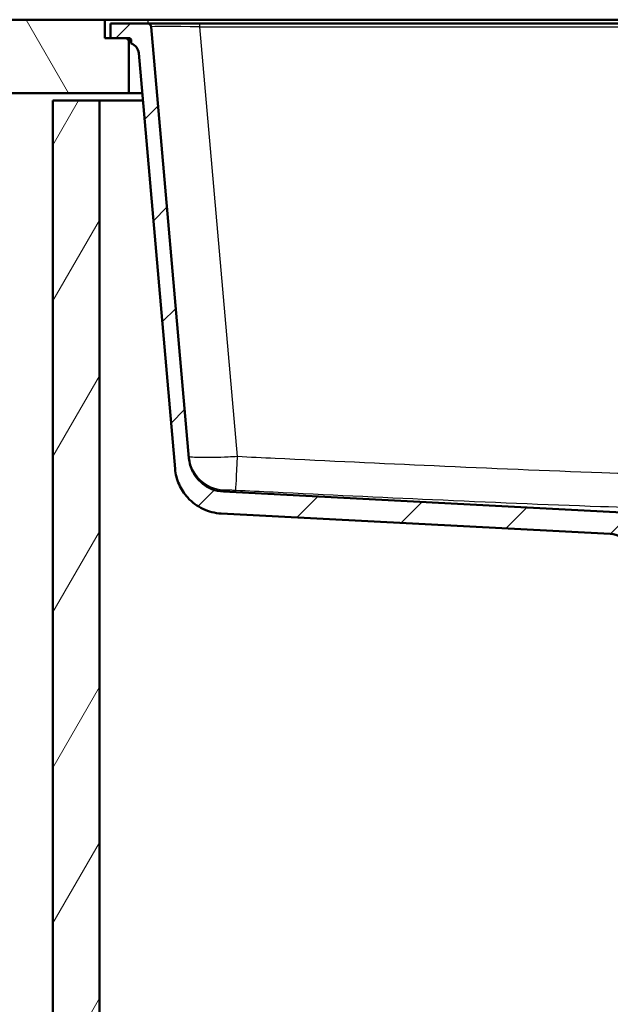
# Model space of a CAD drawing. Units: millimetres. Extents: x 0 to 2100, y 0 to 4061.
# Drawn here: x 490 to 732, y 1348 to 1750 of the extents above; entities that cross this region are included whole.
import ezdxf

# ---------------------------------------------------------------- set-up
doc = ezdxf.new("R2010")
doc.units = ezdxf.units.MM
doc.header["$LTSCALE"] = 10
for name, color, linetype, lineweight in [('Hatch', 7, 'Continuous', 9), ('Visible Edges(ISO)', 7, 'Continuous', 50), ('Visible Tangent Edges(ISO)', 7, 'Continuous', 25)]:
    doc.layers.add(name, color=color, linetype=linetype, lineweight=lineweight)

msp = doc.modelspace()

# ---------------------------------------------------------------- hatches: boundary and pattern name
at = {"layer": 'Hatch'}
h = msp.add_hatch(dxfattribs=at)
h.set_pattern_fill('ANSI31', color=256, scale=254, angle=75, style=0)
h.set_pattern_definition([(120, (0, 0), (-27.4963, -15.875), [])])
h.paths.add_polyline_path([(395.25, 1749.55), (395.25, 1719.55), (534.99, 1719.55), (534.99, 1741.05), (533.99, 1742.05), (527.49, 1742.05), (525.24, 1742.05), (525.24, 1749.55)])
h = msp.add_hatch(dxfattribs=at)
h.set_pattern_fill('ANSI31', color=256, scale=254, style=0)
h.set_pattern_definition([(45, (0, 0), (-22.45064, 22.45064), [])])
edge = h.paths.add_edge_path()
edge.add_line((743.99, 1532.36), (759.32, 1532.36))
edge.add_line((759.32, 1532.36), (759.19, 1534.3))
edge.add_ellipse((758.89, 1533.14), major_axis=(1.2, -0.04), ratio=1, start_angle=77.607, end_angle=90)
edge.add_line((758.93, 1534.34), (746.97, 1534.75))
edge.add_ellipse((746.98, 1534.85), major_axis=(-0.0999, 0.0035), ratio=1, start_angle=0, end_angle=90, ccw=False)
edge.add_line((746.88, 1534.86), (746.89, 1535.26))
edge.add_ellipse((746.99, 1535.25), major_axis=(0.0035, 0.0999), ratio=1, start_angle=2, end_angle=90, ccw=False)
edge.add_line((746.99, 1535.35), (759.11, 1535.35))
edge.add_line((759.11, 1535.35), (759.04, 1536.36))
edge.add_ellipse((758.05, 1536.29), major_axis=(-0.07, 0.998), ratio=1, start_angle=270, end_angle=341)
edge.add_line((758.3, 1537.26), (748.26, 1539.95))
edge.add_ellipse((748.52, 1540.92), major_axis=(-0.966, 0.259), ratio=1, start_angle=54.5, end_angle=90, ccw=False)
edge.add_line((747.75, 1540.28), (746.08, 1542.3))
edge.add_ellipse((746.85, 1542.93), major_axis=(-0.772, -0.636), ratio=1, start_angle=324.5, end_angle=360, ccw=False)
edge.add_line((745.86, 1542.86), (745.71, 1544.96))
edge.add_ellipse((742.22, 1544.72), major_axis=(-0.24, 3.49), ratio=1, start_angle=270, end_angle=353)
edge.add_line((742.4, 1548.21), (573.66, 1557.06))
edge.add_spline(control_points=[(573.66, 1557.06), (572.03, 1557.14), (570.43, 1557.49), (567.39, 1558.7), (565.98, 1559.55), (563.24, 1561.87), (562.02, 1563.42), (560.23, 1566.89), (559.68, 1568.78), (559.51, 1570.73)], knot_values=[-2.152597, -2.152597, -2.152597, -2.152597, -1.662265, -1.662265, -1.171933, -1.171933, -0.585967, -0.585967, 0, 0, 0, 0], degree=3, periodic=0)
edge.add_line((559.51, 1570.73), (544.11, 1746.68))
edge.add_ellipse((542.62, 1746.55), major_axis=(-0.13, 1.49), ratio=1, start_angle=270, end_angle=355)
edge.add_line((542.62, 1748.05), (527.49, 1748.05))
edge.add_line((527.49, 1748.05), (527.49, 1742.05))
edge.add_line((527.49, 1742.05), (533.99, 1742.05))
edge.add_line((533.99, 1742.05), (534.99, 1742.05))
edge.add_ellipse((534.99, 1741.05), major_axis=(1, 0), ratio=1, start_angle=0, end_angle=90, ccw=False)
edge.add_line((535.99, 1741.05), (535.99, 1739.81))
edge.add_ellipse((534.55, 1735.55), major_axis=(4.26, -1.45), ratio=1, start_angle=23.7503, end_angle=90, ccw=False)
edge.add_line((539.03, 1735.94), (553.87, 1566.32))
edge.add_spline(control_points=[(553.87, 1566.32), (554.06, 1564.15), (554.6, 1562.02), (556.35, 1558.03), (557.55, 1556.19), (560.77, 1552.66), (562.89, 1551.1), (567.6, 1548.87), (570.15, 1548.23), (572.75, 1548.09)], knot_values=[-2.870129, -2.870129, -2.870129, -2.870129, -2.216354, -2.216354, -1.562578, -1.562578, -0.781289, -0.781289, 0, 0, 0, 0], degree=3, periodic=0)
edge.add_line((572.75, 1548.09), (731.51, 1539.77))
edge.add_ellipse((730.99, 1529.78), major_axis=(9.99, -0.52), ratio=1, start_angle=37.8602, end_angle=90, ccw=False)
edge.add_ellipse((747.4, 1541.22), major_axis=(5.72, -8.21), ratio=1, start_angle=270, end_angle=302.2923)
edge.add_ellipse((743.99, 1531.86), major_axis=(0.143, 0.479), ratio=1, start_angle=16.5598, end_angle=90, ccw=False)
h = msp.add_hatch(dxfattribs=at)
h.set_pattern_fill('ANSI31', color=256, scale=254, angle=15, style=0)
h.set_pattern_definition([(60, (0, 0), (-27.4963, 15.875), [])])
h.paths.add_polyline_path([(522.99, 1716.55), (503.99, 1716.55), (503.99, 954.55), (1103.99, 954.55), (1103.99, 1716.55), (1084.99, 1716.55), (1084.99, 973.55), (522.99, 973.55)])

# ---------------------------------------------------------------- linework, layer by layer
at = {"layer": 'Visible Edges(ISO)'}
for p, q in [((525.24, 1749.55), (395.25, 1749.55)), ((525.24, 1742.05), (525.24, 1749.55)), ((525.24, 1749.55), (542.74, 1749.55)), ((542.62, 1748.05), (527.49, 1748.05)), ((527.49, 1748.05), (527.49, 1742.05)), ((564.04, 1748.05), (542.62, 1748.05)), ((542.74, 1749.55), (1065.24, 1749.55)), ((1043.95, 1748.05), (564.04, 1748.05)), ((559.51, 1570.73), (544.11, 1746.68)), ((533.99, 1742.05), (525.24, 1742.05)), ((527.49, 1742.05), (534.99, 1742.05)), ((534.99, 1741.05), (533.99, 1742.05)), ((534.99, 1719.55), (534.99, 1741.05)), ((534.99, 1741.05), (535.99, 1741.05)), ((535.99, 1741.05), (535.99, 1739.81)), ((539.03, 1735.94), (553.87, 1566.32)), ((395.25, 1719.55), (534.99, 1719.55)), ((540.46, 1719.55), (534.99, 1719.55)), ((522.99, 1716.55), (503.99, 1716.55)), ((503.99, 1716.55), (503.99, 954.55)), ((522.99, 973.55), (522.99, 1716.55)), ((522.99, 1716.55), (540.73, 1716.55)), ((742.4, 1548.21), (573.66, 1557.06)), ((572.75, 1548.09), (731.51, 1539.77))]:
    msp.add_line(p, q, dxfattribs=at)
for centre, radius, start, end in [((542.62, 1746.55), 1.5, 5, 90), ((534.99, 1741.05), 1, 0, 90), ((534.55, 1735.55), 4.5, 5, 71.2497), ((730.99, 1529.78), 10, 34.8602, 87)]:
    msp.add_arc(centre, radius, start, end, dxfattribs=at)
for points, knots in [([(573.66, 1557.06), (572.03, 1557.14), (570.43, 1557.49), (567.39, 1558.7), (565.98, 1559.55), (563.24, 1561.87), (562.02, 1563.42), (560.23, 1566.89), (559.68, 1568.78), (559.51, 1570.73)], [-2.152597, -2.152597, -2.152597, -2.152597, -1.662265, -1.662265, -1.171933, -1.171933, -0.585967, -0.585967, 0, 0, 0, 0]), ([(553.87, 1566.32), (554.06, 1564.15), (554.6, 1562.02), (556.35, 1558.03), (557.55, 1556.19), (560.77, 1552.66), (562.89, 1551.1), (567.6, 1548.87), (570.15, 1548.23), (572.75, 1548.09)], [-2.870129, -2.870129, -2.870129, -2.870129, -2.216354, -2.216354, -1.562578, -1.562578, -0.781289, -0.781289, 0, 0, 0, 0])]:
    msp.add_open_spline(points, degree=3, knots=knots, dxfattribs=at)
at = {"layer": 'Visible Tangent Edges(ISO)'}
for p, q in [((542.74, 1749.55), (542.74, 1748.05)), ((564.04, 1746.68), (564.04, 1748.05)), ((564.04, 1746.68), (1043.95, 1746.68)), ((579.38, 1571.3), (564.04, 1746.68))]:
    msp.add_line(p, q, dxfattribs=at)
for centre, major_axis, ratio, start_param, end_param in [((564.2, 1746.55), (20.09, -0.13), 0.006455, 1.579, 3.1422), ((574.39, 1572.77), (-14.94, -1.31), 0.999845, 0, 1.43417), ((579.38, 1572.61), (-0.73, -14.98), 0.004284, 0.018714, 1.483635)]:
    msp.add_ellipse(centre, major_axis=major_axis, ratio=ratio, start_param=start_param, end_param=end_param, dxfattribs=at)
for points, knots in [([(579.38, 1571.3), (578.08, 1571.23), (576.78, 1571.17), (573.46, 1571.04), (571.48, 1570.98), (567.47, 1570.9), (565.51, 1570.9), (562.31, 1570.97), (561.09, 1571.04), (559.75, 1571.24), (559.45, 1571.34), (559.44, 1571.46)], [0, 0, 0, 0, 0.0983513, 0.0983513, 0.2557135, 0.2557135, 0.4444696, 0.4444696, 0.6358984, 0.6358984, 0.7837963, 0.7837963, 0.7837963, 0.7837963]), ([(1028.61, 1571.3), (990.75, 1569.45), (952.89, 1567.62), (899.36, 1565.39), (883.71, 1564.79), (846.7, 1563.62), (825.35, 1563.17), (795.77, 1563.17), (787.54, 1563.23), (762.23, 1563.6), (745.15, 1564.09), (705.26, 1565.48), (682.46, 1566.46), (638, 1568.47), (616.33, 1569.5), (589.58, 1570.8), (584.48, 1571.05), (579.38, 1571.3)], [-44.956272, -44.956272, -44.956272, -44.956272, -33.584653, -33.584653, -28.885065, -28.885065, -22.478136, -22.478136, -20.010827, -20.010827, -14.883693, -14.883693, -8.037074, -8.037074, -1.531183, -1.531183, 0, 0, 0, 0]), ([(573.65, 1557.79), (573.65, 1557.79), (573.72, 1557.8), (574.05, 1557.8), (574.35, 1557.8), (575.15, 1557.78), (575.65, 1557.76), (576.66, 1557.72), (577.16, 1557.7), (577.99, 1557.66), (578.32, 1557.65), (578.65, 1557.63)], [-0.7837963, -0.7837963, -0.7837963, -0.7837963, -0.6358984, -0.6358984, -0.4444696, -0.4444696, -0.2557135, -0.2557135, -0.0983513, -0.0983513, 0, 0, 0, 0]), ([(578.65, 1557.63), (583.75, 1557.38), (588.85, 1557.13), (615.62, 1555.83), (637.29, 1554.8), (681.81, 1552.79), (704.65, 1551.81), (744.69, 1550.42), (761.87, 1549.93), (787.39, 1549.56), (795.69, 1549.49), (825.55, 1549.49), (847.08, 1549.95), (884.25, 1551.11), (899.95, 1551.72), (953.59, 1553.95), (991.46, 1555.77), (1029.34, 1557.63)], [0, 0, 0, 0, 1.531183, 1.531183, 8.037074, 8.037074, 14.883693, 14.883693, 20.010827, 20.010827, 22.478136, 22.478136, 28.885065, 28.885065, 33.584653, 33.584653, 44.956272, 44.956272, 44.956272, 44.956272])]:
    msp.add_open_spline(points, degree=3, knots=knots, dxfattribs=at)
msp.add_open_spline([(573.66, 1557.06), (573.66, 1557.06), (573.66, 1557.31), (573.65, 1557.79)], degree=3, dxfattribs=at)

doc.saveas('drawing.dxf')
